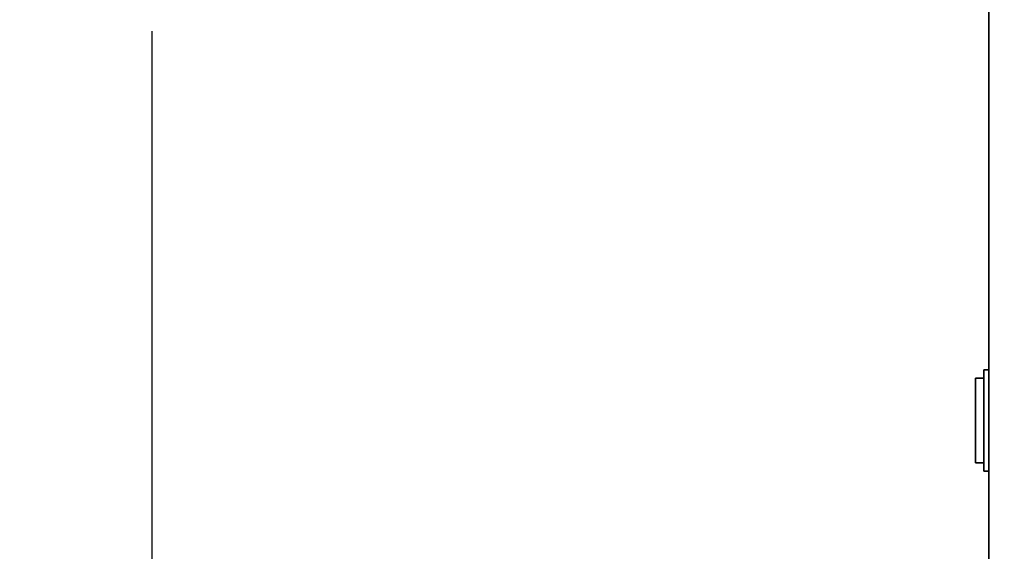
# Paper-space layout 'Blatt2' of a CAD drawing. Units: millimetres. Extents: x 0 to 4200, y 0 to 2970.
# Drawn here: x 552 to 669, y 1715 to 1778 of the extents above; entities that cross this region are included whole.
import ezdxf

# ---------------------------------------------------------------- set-up
doc = ezdxf.new("R2010")
doc.units = ezdxf.units.MM
doc.layers.add('1', color=7, linetype='Continuous')
doc.styles.add('SLDTEXTSTYLE1', font='TXT', dxfattribs={"width": 0.605})
doc.dimstyles.new('SLDDIMSTYLE0', dxfattribs={"dimtxt": 35, "dimasz": 25, "dimexe": 0, "dimexo": 0.0625, "dimgap": 8.75, "dimtad": 1, "dimdec": 0, "dimrnd": 1e-09, "dimzin": 12, "dimdsep": 46, "dimtxsty": 'SLDTEXTSTYLE1', "dimsah": 1, "dimcen": 0.09, "dimadec": 0, "dimazin": 3, "dimtfac": 1, "dimtdec": 0, "dimtofl": 0, "dimtmove": 0, "dimatfit": 3, "dimfxl": 1, "dimfrac": 2, "dimtolj": 1, "dimtzin": 12, "dimarcsym": 0})
doc.dimstyles.new('SLDDIMSTYLE1', dxfattribs={"dimtxt": 35, "dimasz": 25, "dimexe": 0, "dimexo": 0.0625, "dimgap": 8.75, "dimtad": 1, "dimdec": 1, "dimrnd": 1e-09, "dimzin": 12, "dimdsep": 46, "dimtxsty": 'SLDTEXTSTYLE1', "dimsah": 1, "dimcen": 0.09, "dimadec": 0, "dimazin": 3, "dimtfac": 1, "dimtdec": 1, "dimtofl": 0, "dimtmove": 0, "dimatfit": 3, "dimfxl": 1, "dimfrac": 2, "dimtolj": 1, "dimtzin": 12, "dimarcsym": 0})

# ---------------------------------------------------------------- blocks, each defined once
blk = doc.blocks.new('_D_5')
at = {"layer": '1', "ltscale": 10}
for p, q in [((593.45, 1801.86), (454.78, 1801.86)), ((464.78, 1613.36), (464.78, 1801.86)), ((712.04, 1613.36), (454.78, 1613.36))]:
    blk.add_line(p, q, dxfattribs=at)
for points in [[(464.78, 1801.86), (460.78, 1776.86), (468.78, 1776.86)], [(464.78, 1613.36), (468.78, 1638.36), (460.78, 1638.36)]]:
    blk.add_solid(points, dxfattribs=at)
at = {"layer": '1', "ltscale": 10, "insert": (419.66, 1667.51), "char_height": 35, "attachment_point": 1, "rotation": 90, "style": 'SLDTEXTSTYLE1'}
blk.add_mtext('189', dxfattribs=at)
blk = doc.blocks.new('_D_8')
at = {"layer": '1', "ltscale": 10}
for p, q in [((567.95, 1776.38), (567.95, 1424)), ((1041.95, 1619.96), (1041.95, 1424)), ((567.95, 1434), (1041.95, 1434))]:
    blk.add_line(p, q, dxfattribs=at)
for points in [[(567.95, 1434), (592.95, 1430), (592.95, 1438)], [(1041.95, 1434), (1016.95, 1438), (1016.95, 1430)]]:
    blk.add_solid(points, dxfattribs=at)
at = {"layer": '1', "ltscale": 10, "insert": (764.85, 1479.12), "char_height": 35, "attachment_point": 1, "style": 'SLDTEXTSTYLE1'}
blk.add_mtext('474', dxfattribs=at)

psp = doc.layouts.new('Blatt2')

# ---------------------------------------------------------------- linework, layer by layer
at = {"color": 7, "linetype": 'Continuous', "lineweight": 35, "ltscale": 10}
for p, q in [((666.95, 2499.15), (666.95, 1704.57)), ((666.95, 1736.36), (666.36, 1736.36)), ((666.36, 1724.36), (666.36, 1736.36)), ((666.36, 1735.36), (665.36, 1735.36)), ((665.36, 1725.36), (665.36, 1735.36)), ((665.36, 1725.36), (666.36, 1725.36)), ((666.36, 1724.36), (666.95, 1724.36))]:
    psp.add_line(p, q, dxfattribs=at)

# ---------------------------------------------------------------- dimensions: what is measured, and where the dimension line sits
at = {"layer": '1', "ltscale": 10}
dim = psp.add_linear_dim(base=(464.78203473, 1801.86037587), p1=(722.04073335, 1613.36037587), p2=(603.45377534, 1801.86037587), angle=90, dimstyle='SLDDIMSTYLE0', dxfattribs=at)
dim.commit()
dim.dimension.update_dxf_attribs({"geometry": '_D_5', "text_midpoint": (464.78203473, 1707.61037587), "dimtype": 160})
dim = psp.add_linear_dim(base=(1041.95, 1434), p1=(567.95, 1786.38), p2=(1041.95, 1629.96), dimstyle='SLDDIMSTYLE1', dxfattribs=at)
dim.commit()
dim.dimension.update_dxf_attribs({"geometry": '_D_8', "text_midpoint": (804.95, 1434), "dimtype": 160})

doc.saveas('drawing.dxf')
